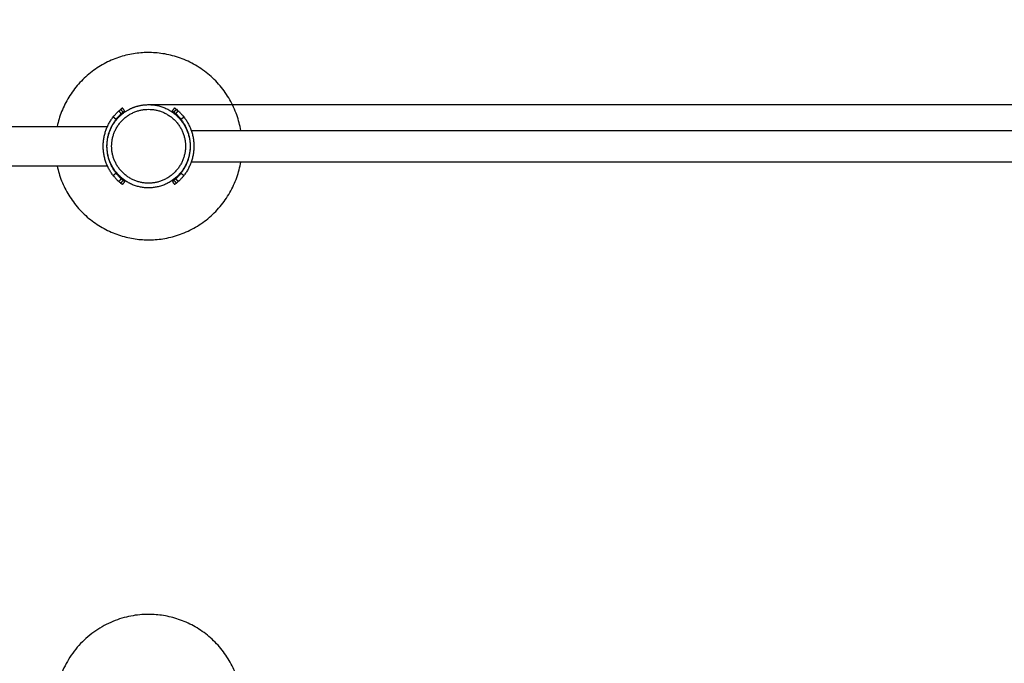
# Model space of a CAD drawing. Units: millimetres. Extents: x 17.7 to 35.6, y -11.6 to 5.3.
# Drawn here: x 23.3 to 24.4, y -5.2 to -4.5 of the extents above; entities that cross this region are included whole.
import ezdxf

# ---------------------------------------------------------------- set-up
doc = ezdxf.new("R2010")
doc.units = ezdxf.units.MM
doc.header["$MEASUREMENT"] = 0
doc.layers.get('0').update_dxf_attribs({"lineweight": 13})
doc.layers.get('Defpoints').update_dxf_attribs({"lineweight": 5})
doc.layers.add('DIASTASEIS', color=253, linetype='Continuous', lineweight=5)
doc.styles.get("Standard").update_dxf_attribs({"font": 'ARIALN.TTF'})
doc.dimstyles.get("Standard").update_dxf_attribs({"dimtxt": 0.18, "dimasz": 0.1, "dimexe": 0.05, "dimexo": 0, "dimgap": 0.09, "dimtad": 0, "dimzin": 0, "dimdsep": 46, "dimtxsty": 'Standard', "dimblk": 'OBLIQUE', "dimcen": 0.09, "dimadec": 0, "dimazin": 0, "dimtfac": 1, "dimtofl": 0, "dimtmove": 0, "dimatfit": 3, "dimldrblk": 'OBLIQUE', "dimfxl": 1, "dimtolj": 1, "dimtzin": 0, "dimarcsym": 0})

# ---------------------------------------------------------------- blocks, each defined once
blk = doc.blocks.new('KATOPSI_CL021')
at = {"lineweight": -3}
for points, weights, knots in [([(23.5712, -4.6613), (23.557, -4.5781), (23.4726, -4.5781), (23.392, -4.5781), (23.3749, -4.6569)], [0.939957744891, 0.741065059088, 1, 0.749629661731, 0.92730136922], [18.21194, 18.21194, 18.21194, 157.079633, 157.079633, 291.354099, 291.354099, 291.354099]), ([(23.4524, -4.6385), (23.4282, -4.6509), (23.4282, -4.6781), (23.4282, -4.7226), (23.4726, -4.7226), (23.5171, -4.7226), (23.5171, -4.6781), (23.5171, -4.6337), (23.4726, -4.6337), (23.4619, -4.6337), (23.4524, -4.6385)], [0.874962764693, 0.797559370855, 1, 0.707106781187, 1, 0.707106781187, 1, 0.707106781187, 1, 0.909550746487, 0.874965315935], [-228.733008, -228.733008, -228.733008, -185.902571, -185.902571, -123.935047, -123.935047, -61.967524, -61.967524, 0, 0, 19.136381, 19.136381, 19.136381]), ([(23.4726, -4.6387), (23.4332, -4.6387), (23.4332, -4.6781), (23.4332, -4.7176), (23.4726, -4.7176), (23.5121, -4.7176), (23.5121, -4.6781), (23.5121, -4.6387), (23.4726, -4.6387)], [1, 0.707106781187, 1, 0.707106781187, 1, 0.707106781187, 1, 0.707106781187, 1], [0, 0, 0, 61.967524, 61.967524, 123.935047, 123.935047, 185.902571, 185.902571, 247.870095, 247.870095, 247.870095]), ([(23.3749, -4.6993), (23.392, -4.7781), (23.4726, -4.7781), (23.557, -4.7781), (23.5712, -4.695)], [0.927301367108, 0.74962966322, 1, 0.741058099335, 0.939968437049], [-291.354099, -291.354099, -291.354099, -157.079633, -157.079633, -18.208208, -18.208208, -18.208208]), ([(23.5712, -5.2613), (23.557, -5.1781), (23.4726, -5.1781), (23.3726, -5.1781), (23.3726, -5.2781), (23.3726, -5.3625), (23.4558, -5.3767)], [0.939968412897, 0.741058115056, 1, 0.707106781187, 1, 0.74106547488, 0.939957106137], [18.208216, 18.208216, 18.208216, 157.079633, 157.079633, 314.159265, 314.159265, 453.026735, 453.026735, 453.026735])]:
    blk.add_rational_spline(points, weights, degree=2, knots=knots, dxfattribs=at)
for points, degree in [([(23.4408, -4.6404), (23.4415, -4.6398), (23.4422, -4.6392), (23.4429, -4.6387)], 3), ([(23.4454, -4.6418), (23.4441, -4.6402), (23.4429, -4.6387)], 2), ([(23.4471, -4.6404), (23.4459, -4.6388), (23.4447, -4.6372)], 2), ([(23.4981, -4.6404), (23.4993, -4.6388), (23.5005, -4.6372)], 2), ([(23.4998, -4.6418), (23.5011, -4.6402), (23.5024, -4.6387)], 2), ([(23.5005, -4.6372), (23.5005, -4.6372), (23.5005, -4.6372), (23.5005, -4.6372)], 3), ([(23.5024, -4.6387), (23.503, -4.6392), (23.5037, -4.6398), (23.5044, -4.6404)], 3), ([(23.438, -4.6494), (23.4364, -4.6482), (23.4348, -4.6469)], 2), ([(23.4435, -4.6434), (23.4422, -4.6419), (23.4408, -4.6404)], 2), ([(23.4435, -4.6434), (23.4441, -4.6428), (23.4448, -4.6423), (23.4454, -4.6418)], 3), ([(23.4981, -4.6405), (23.4981, -4.6405), (23.4981, -4.6405), (23.4981, -4.6405)], 3), ([(23.4998, -4.6418), (23.5005, -4.6423), (23.5011, -4.6428), (23.5017, -4.6434)], 3), ([(23.5017, -4.6434), (23.503, -4.6419), (23.5044, -4.6404)], 2), ([(23.5072, -4.6494), (23.5088, -4.6482), (23.5104, -4.6469)], 2), ([(22.1577, -4.6569), (22.5814, -4.6569), (23.0051, -4.6569), (23.4288, -4.6569)], 3), ([(23.4332, -4.6569), (23.4333, -4.6569), (23.4334, -4.6569), (23.4335, -4.6569)], 3), ([(23.5137, -4.6613), (23.5138, -4.6613), (23.5139, -4.6613)], 2), ([(23.5182, -4.6613), (24.3726, -4.6613), (25.227, -4.6613)], 2), ([(23.4288, -4.6993), (23.0051, -4.6993), (22.5814, -4.6993), (22.1577, -4.6993)], 3), ([(23.4335, -4.6993), (23.4334, -4.6993), (23.4333, -4.6993), (23.4332, -4.6993)], 3), ([(23.5139, -4.695), (23.5138, -4.695), (23.5137, -4.695)], 2), ([(25.227, -4.695), (24.3726, -4.695), (23.5182, -4.695)], 2), ([(23.438, -4.7069), (23.4364, -4.7081), (23.4348, -4.7094)], 2), ([(23.4435, -4.7129), (23.4422, -4.7144), (23.4408, -4.7159)], 2), ([(23.4454, -4.7145), (23.4448, -4.714), (23.4441, -4.7135), (23.4435, -4.7129)], 3), ([(23.5017, -4.7129), (23.5011, -4.7135), (23.5005, -4.714), (23.4998, -4.7145)], 3), ([(23.5017, -4.7129), (23.503, -4.7144), (23.5044, -4.7159)], 2), ([(23.5072, -4.7069), (23.5088, -4.7081), (23.5104, -4.7094)], 2), ([(23.4429, -4.7176), (23.4422, -4.7171), (23.4415, -4.7165), (23.4408, -4.7159)], 3), ([(23.4454, -4.7145), (23.4441, -4.7161), (23.4429, -4.7176)], 2), ([(23.4471, -4.7159), (23.4459, -4.7175), (23.4447, -4.7191)], 2), ([(23.4447, -4.7191), (23.4447, -4.7191), (23.4447, -4.7191), (23.4447, -4.7191)], 3), ([(23.4471, -4.7158), (23.4471, -4.7158), (23.4471, -4.7158), (23.4471, -4.7158)], 3), ([(23.4981, -4.7159), (23.4993, -4.7175), (23.5005, -4.7191)], 2), ([(23.4998, -4.7145), (23.5011, -4.7161), (23.5024, -4.7176)], 2), ([(23.5044, -4.7159), (23.5037, -4.7165), (23.503, -4.7171), (23.5024, -4.7176)], 3)]:
    blk.add_open_spline(points, degree=degree, dxfattribs=at)
for points, knots in [([(23.4429, -4.6387), (23.443, -4.6386), (23.443, -4.6385), (23.4431, -4.6384), (23.4432, -4.6384), (23.4432, -4.6384), (23.4432, -4.6384), (23.4433, -4.6384), (23.4433, -4.6384), (23.4433, -4.6383), (23.4433, -4.6383), (23.4433, -4.6383), (23.4433, -4.6383), (23.4433, -4.6383), (23.4433, -4.6383), (23.4434, -4.6383), (23.4434, -4.6382), (23.4435, -4.6382), (23.4435, -4.6381), (23.4436, -4.6381), (23.4436, -4.6381), (23.4438, -4.638), (23.4439, -4.6379), (23.4441, -4.6377), (23.4442, -4.6376), (23.4443, -4.6375), (23.4444, -4.6375), (23.4445, -4.6374), (23.4446, -4.6373), (23.4446, -4.6373), (23.4447, -4.6373), (23.4447, -4.6372), (23.4447, -4.6372), (23.4447, -4.6372)], [0, 0, 0, 0, 0.0625, 0.0625, 0.09375, 0.09375, 0.109375, 0.109375, 0.117188, 0.117188, 0.121094, 0.121094, 0.123047, 0.123047, 0.125, 0.125, 0.1875, 0.1875, 0.21875, 0.21875, 0.25, 0.25, 0.375, 0.375, 0.5, 0.5, 0.625, 0.625, 0.75, 0.75, 0.875, 0.875, 1, 1, 1, 1]), ([(23.5005, -4.6372), (23.5005, -4.6373), (23.5005, -4.6373), (23.5006, -4.6373), (23.5006, -4.6373), (23.5006, -4.6373), (23.5006, -4.6373), (23.5007, -4.6373), (23.5007, -4.6374), (23.5008, -4.6375), (23.5009, -4.6375), (23.5011, -4.6376), (23.5012, -4.6377), (23.5013, -4.6379), (23.5015, -4.638), (23.5017, -4.6381), (23.5018, -4.6382), (23.5021, -4.6384), (23.5022, -4.6386), (23.5024, -4.6387)], [0.125, 0.125, 0.125, 0.125, 0.1875, 0.1875, 0.21875, 0.21875, 0.25, 0.25, 0.375, 0.375, 0.5, 0.5, 0.625, 0.625, 0.75, 0.75, 0.875, 0.875, 1, 1, 1, 1]), ([(23.5005, -4.6372), (23.5005, -4.6372), (23.5005, -4.6372), (23.5005, -4.6372), (23.5005, -4.6372), (23.5005, -4.6372), (23.5005, -4.6372), (23.5005, -4.6372), (23.5005, -4.6372), (23.5005, -4.6372), (23.5005, -4.6372), (23.5005, -4.6372)], [0, 0, 0, 0, 0.0625, 0.0625, 0.09375, 0.09375, 0.109375, 0.109375, 0.1171875, 0.1171875, 0.1210938, 0.1210938, 0.1210938, 0.1210938]), ([(23.4348, -4.6469), (23.4349, -4.6468), (23.435, -4.6467), (23.4351, -4.6466), (23.4351, -4.6466), (23.4352, -4.6465), (23.4352, -4.6465), (23.4352, -4.6465), (23.4352, -4.6465), (23.4352, -4.6465), (23.4352, -4.6465), (23.4352, -4.6464), (23.4352, -4.6464), (23.4353, -4.6463), (23.4354, -4.6463), (23.4355, -4.6461), (23.4355, -4.6461), (23.4356, -4.646), (23.4356, -4.646), (23.4357, -4.6458), (23.4359, -4.6456), (23.4361, -4.6454), (23.4361, -4.6453), (23.4362, -4.6452), (23.4363, -4.6452), (23.4363, -4.6451), (23.4364, -4.645), (23.4367, -4.6447), (23.4369, -4.6444), (23.4375, -4.6438), (23.4377, -4.6435), (23.4383, -4.6429), (23.4385, -4.6427), (23.439, -4.6422), (23.4393, -4.6419), (23.4396, -4.6416), (23.4397, -4.6415), (23.4399, -4.6413), (23.4399, -4.6413), (23.44, -4.6412), (23.4401, -4.6411), (23.4402, -4.641), (23.4404, -4.6409), (23.4406, -4.6406), (23.4407, -4.6405), (23.4408, -4.6404)], [0, 0, 0, 0, 0.03125, 0.03125, 0.046875, 0.046875, 0.054688, 0.054688, 0.058594, 0.058594, 0.060547, 0.060547, 0.0625, 0.0625, 0.09375, 0.09375, 0.109375, 0.109375, 0.125, 0.125, 0.1875, 0.1875, 0.21875, 0.21875, 0.234375, 0.234375, 0.25, 0.25, 0.375, 0.375, 0.5, 0.5, 0.625, 0.625, 0.75, 0.75, 0.803571, 0.803571, 0.830357, 0.830357, 0.857143, 0.857143, 0.928571, 0.928571, 1, 1, 1, 1]), ([(23.438, -4.6494), (23.4381, -4.6493), (23.4381, -4.6492), (23.4383, -4.649), (23.4383, -4.649), (23.4384, -4.6489), (23.4384, -4.6489), (23.4384, -4.6489), (23.4384, -4.6489), (23.4384, -4.6489), (23.4384, -4.6489), (23.4384, -4.6488), (23.4384, -4.6488), (23.4385, -4.6488), (23.4385, -4.6487), (23.4386, -4.6486), (23.4387, -4.6485), (23.4388, -4.6484), (23.4388, -4.6483), (23.439, -4.6482), (23.439, -4.6481), (23.4392, -4.6479), (23.4393, -4.6477), (23.4395, -4.6476), (23.4395, -4.6475), (23.4396, -4.6474), (23.4396, -4.6474), (23.4397, -4.6473), (23.4398, -4.6472), (23.4399, -4.647), (23.4401, -4.6469), (23.4404, -4.6465), (23.4407, -4.6462), (23.4412, -4.6457), (23.4414, -4.6455), (23.4419, -4.645), (23.4421, -4.6448), (23.4424, -4.6444), (23.4425, -4.6444), (23.4427, -4.6442), (23.4428, -4.6441), (23.4429, -4.644), (23.443, -4.6439), (23.4431, -4.6438), (23.4431, -4.6437), (23.4433, -4.6436), (23.4434, -4.6435), (23.4435, -4.6434)], [0, 0, 0, 0, 0.03125, 0.03125, 0.0625, 0.0625, 0.064453, 0.064453, 0.066406, 0.066406, 0.070312, 0.070312, 0.078125, 0.078125, 0.09375, 0.09375, 0.125, 0.125, 0.15625, 0.15625, 0.1875, 0.1875, 0.25, 0.25, 0.265625, 0.265625, 0.28125, 0.28125, 0.3125, 0.3125, 0.375, 0.375, 0.5, 0.5, 0.625, 0.625, 0.75, 0.75, 0.803571, 0.803571, 0.857143, 0.857143, 0.892857, 0.892857, 0.928571, 0.928571, 1, 1, 1, 1]), ([(23.4454, -4.6418), (23.4455, -4.6417), (23.4456, -4.6416), (23.4457, -4.6415), (23.4457, -4.6415), (23.4458, -4.6415), (23.4458, -4.6414), (23.4458, -4.6414), (23.4458, -4.6414), (23.4458, -4.6414), (23.4458, -4.6414), (23.4459, -4.6414), (23.4459, -4.6414), (23.4459, -4.6414), (23.4459, -4.6413), (23.446, -4.6413), (23.4461, -4.6412), (23.4462, -4.6412), (23.4462, -4.6411), (23.4462, -4.6411), (23.4463, -4.6411), (23.4463, -4.641), (23.4464, -4.641), (23.4465, -4.6409), (23.4466, -4.6408), (23.4467, -4.6407), (23.4467, -4.6407), (23.4468, -4.6407), (23.4468, -4.6406), (23.4469, -4.6406), (23.447, -4.6405), (23.447, -4.6405), (23.4471, -4.6405), (23.4471, -4.6404), (23.4471, -4.6404), (23.4471, -4.6404)], [0, 0, 0, 0, 0.0625, 0.0625, 0.125, 0.125, 0.128906, 0.128906, 0.132812, 0.132812, 0.140625, 0.140625, 0.15625, 0.15625, 0.1875, 0.1875, 0.25, 0.25, 0.28125, 0.28125, 0.3125, 0.3125, 0.375, 0.375, 0.5, 0.5, 0.5625, 0.5625, 0.625, 0.625, 0.75, 0.75, 0.875, 0.875, 1, 1, 1, 1]), ([(23.4981, -4.6404), (23.4981, -4.6404), (23.4981, -4.6404), (23.4981, -4.6404), (23.4981, -4.6404), (23.4981, -4.6405)], [0, 0, 0, 0, 0.0625, 0.0625, 0.125, 0.125, 0.125, 0.125]), ([(23.4981, -4.6405), (23.4981, -4.6405), (23.4981, -4.6405), (23.4981, -4.6405), (23.4981, -4.6405), (23.4981, -4.6405), (23.4981, -4.6405), (23.4982, -4.6405), (23.4982, -4.6405), (23.4982, -4.6405), (23.4982, -4.6405), (23.4982, -4.6405), (23.4983, -4.6405), (23.4983, -4.6406), (23.4983, -4.6406), (23.4984, -4.6407), (23.4985, -4.6407), (23.4986, -4.6408), (23.4986, -4.6408), (23.4987, -4.6409), (23.4987, -4.6409), (23.4989, -4.641), (23.499, -4.6411), (23.4991, -4.6412), (23.4992, -4.6413), (23.4993, -4.6414), (23.4994, -4.6414), (23.4996, -4.6416), (23.4997, -4.6417), (23.4998, -4.6418)], [0.1289062, 0.1289062, 0.1289062, 0.1289062, 0.1328125, 0.1328125, 0.140625, 0.140625, 0.15625, 0.15625, 0.1875, 0.1875, 0.25, 0.25, 0.3125, 0.3125, 0.375, 0.375, 0.5, 0.5, 0.5625, 0.5625, 0.625, 0.625, 0.75, 0.75, 0.8125, 0.8125, 0.875, 0.875, 1, 1, 1, 1]), ([(23.5017, -4.6434), (23.5018, -4.6434), (23.5018, -4.6435), (23.5019, -4.6436), (23.5019, -4.6436), (23.502, -4.6436), (23.502, -4.6436), (23.502, -4.6437), (23.502, -4.6437), (23.502, -4.6437), (23.502, -4.6437), (23.502, -4.6437), (23.502, -4.6437), (23.5021, -4.6437), (23.5021, -4.6438), (23.5022, -4.6438), (23.5022, -4.6439), (23.5023, -4.6439), (23.5023, -4.644), (23.5024, -4.644), (23.5024, -4.644), (23.5025, -4.6441), (23.5025, -4.6442), (23.5027, -4.6443), (23.5028, -4.6444), (23.5029, -4.6446), (23.503, -4.6446), (23.503, -4.6446), (23.5031, -4.6447), (23.5031, -4.6448), (23.5032, -4.6448), (23.5034, -4.645), (23.5035, -4.6451), (23.5038, -4.6454), (23.5041, -4.6457), (23.5045, -4.6462), (23.5048, -4.6465), (23.5053, -4.647), (23.5055, -4.6473), (23.5059, -4.6477), (23.506, -4.6478), (23.5062, -4.6481), (23.5063, -4.6482), (23.5065, -4.6484), (23.5065, -4.6485), (23.5067, -4.6487), (23.5067, -4.6488), (23.507, -4.649), (23.5071, -4.6492), (23.5072, -4.6494)], [0, 0, 0, 0, 0.03125, 0.03125, 0.0625, 0.0625, 0.064453, 0.064453, 0.066406, 0.066406, 0.070312, 0.070312, 0.078125, 0.078125, 0.09375, 0.09375, 0.125, 0.125, 0.140625, 0.140625, 0.15625, 0.15625, 0.1875, 0.1875, 0.25, 0.25, 0.265625, 0.265625, 0.28125, 0.28125, 0.3125, 0.3125, 0.375, 0.375, 0.5, 0.5, 0.625, 0.625, 0.75, 0.75, 0.803571, 0.803571, 0.857143, 0.857143, 0.892857, 0.892857, 0.928571, 0.928571, 1, 1, 1, 1]), ([(23.5044, -4.6404), (23.5044, -4.6405), (23.5045, -4.6405), (23.5046, -4.6406), (23.5046, -4.6406), (23.5046, -4.6407), (23.5047, -4.6407), (23.5047, -4.6407), (23.5047, -4.6407), (23.5047, -4.6407), (23.5047, -4.6407), (23.5047, -4.6407), (23.5047, -4.6407), (23.5047, -4.6408), (23.5048, -4.6408), (23.5049, -4.6409), (23.5049, -4.6409), (23.505, -4.641), (23.505, -4.641), (23.5051, -4.6411), (23.5052, -4.6412), (23.5054, -4.6414), (23.5055, -4.6414), (23.5056, -4.6415), (23.5056, -4.6416), (23.5056, -4.6416), (23.5057, -4.6416), (23.5059, -4.6419), (23.5062, -4.6422), (23.5067, -4.6427), (23.507, -4.6429), (23.5075, -4.6435), (23.5077, -4.6438), (23.5083, -4.6444), (23.5085, -4.6447), (23.5089, -4.6451), (23.509, -4.6453), (23.5092, -4.6455), (23.5093, -4.6455), (23.5094, -4.6457), (23.5094, -4.6457), (23.5096, -4.646), (23.5098, -4.6462), (23.5101, -4.6465), (23.5102, -4.6467), (23.5104, -4.6469)], [0, 0, 0, 0, 0.03125, 0.03125, 0.046875, 0.046875, 0.0546875, 0.0546875, 0.0585938, 0.0585938, 0.0605469, 0.0605469, 0.0625, 0.0625, 0.09375, 0.09375, 0.109375, 0.109375, 0.125, 0.125, 0.1875, 0.1875, 0.21875, 0.21875, 0.234375, 0.234375, 0.25, 0.25, 0.375, 0.375, 0.5, 0.5, 0.625, 0.625, 0.75, 0.75, 0.8035714, 0.8035714, 0.8303571, 0.8303571, 0.8571429, 0.8571429, 0.9285714, 0.9285714, 0.9999999, 0.9999999, 0.9999999, 0.9999999]), ([(23.4408, -4.7159), (23.4408, -4.7158), (23.4407, -4.7158), (23.4406, -4.7157), (23.4406, -4.7157), (23.4406, -4.7156), (23.4406, -4.7156), (23.4406, -4.7156), (23.4405, -4.7156), (23.4405, -4.7156), (23.4405, -4.7156), (23.4405, -4.7156), (23.4405, -4.7156), (23.4405, -4.7155), (23.4404, -4.7155), (23.4403, -4.7154), (23.4403, -4.7154), (23.4403, -4.7153), (23.4402, -4.7153), (23.4401, -4.7152), (23.44, -4.7151), (23.4398, -4.7149), (23.4398, -4.7149), (23.4397, -4.7148), (23.4396, -4.7147), (23.4396, -4.7147), (23.4395, -4.7147), (23.4393, -4.7144), (23.439, -4.7141), (23.4385, -4.7136), (23.4383, -4.7134), (23.4377, -4.7128), (23.4375, -4.7125), (23.4369, -4.7119), (23.4367, -4.7116), (23.4363, -4.7112), (23.4362, -4.711), (23.436, -4.7108), (23.436, -4.7108), (23.4358, -4.7106), (23.4358, -4.7106), (23.4356, -4.7103), (23.4354, -4.7101), (23.4351, -4.7098), (23.435, -4.7096), (23.4348, -4.7094)], [0, 0, 0, 0, 0.03125, 0.03125, 0.046875, 0.046875, 0.0546875, 0.0546875, 0.0585938, 0.0585938, 0.0605469, 0.0605469, 0.0625, 0.0625, 0.09375, 0.09375, 0.109375, 0.109375, 0.125, 0.125, 0.1875, 0.1875, 0.21875, 0.21875, 0.234375, 0.234375, 0.25, 0.25, 0.375, 0.375, 0.5, 0.5, 0.625, 0.625, 0.75, 0.75, 0.8035714, 0.8035714, 0.8303571, 0.8303571, 0.8571429, 0.8571429, 0.9285714, 0.9285714, 0.9999999, 0.9999999, 0.9999999, 0.9999999]), ([(23.4435, -4.7129), (23.4435, -4.7129), (23.4434, -4.7128), (23.4433, -4.7127), (23.4433, -4.7127), (23.4432, -4.7126), (23.4432, -4.7126), (23.4432, -4.7126), (23.4432, -4.7126), (23.4432, -4.7126), (23.4432, -4.7126), (23.4432, -4.7126), (23.4432, -4.7126), (23.4431, -4.7126), (23.4431, -4.7125), (23.443, -4.7125), (23.443, -4.7124), (23.4429, -4.7124), (23.4429, -4.7123), (23.4428, -4.7123), (23.4428, -4.7123), (23.4427, -4.7122), (23.4427, -4.7121), (23.4425, -4.712), (23.4424, -4.7119), (23.4423, -4.7117), (23.4423, -4.7117), (23.4422, -4.7117), (23.4422, -4.7116), (23.4421, -4.7115), (23.442, -4.7115), (23.4419, -4.7113), (23.4417, -4.7112), (23.4414, -4.7108), (23.4412, -4.7106), (23.4407, -4.7101), (23.4404, -4.7098), (23.4399, -4.7093), (23.4397, -4.709), (23.4393, -4.7086), (23.4392, -4.7085), (23.439, -4.7082), (23.4389, -4.7081), (23.4388, -4.7079), (23.4387, -4.7078), (23.4385, -4.7076), (23.4385, -4.7075), (23.4383, -4.7073), (23.4381, -4.7071), (23.438, -4.7069)], [0, 0, 0, 0, 0.03125, 0.03125, 0.0625, 0.0625, 0.064453, 0.064453, 0.066406, 0.066406, 0.070312, 0.070312, 0.078125, 0.078125, 0.09375, 0.09375, 0.125, 0.125, 0.140625, 0.140625, 0.15625, 0.15625, 0.1875, 0.1875, 0.25, 0.25, 0.265625, 0.265625, 0.28125, 0.28125, 0.3125, 0.3125, 0.375, 0.375, 0.5, 0.5, 0.625, 0.625, 0.75, 0.75, 0.803571, 0.803571, 0.857143, 0.857143, 0.892857, 0.892857, 0.928571, 0.928571, 1, 1, 1, 1]), ([(23.5072, -4.7069), (23.5071, -4.707), (23.5071, -4.7071), (23.507, -4.7073), (23.5069, -4.7073), (23.5069, -4.7074), (23.5069, -4.7074), (23.5069, -4.7074), (23.5068, -4.7074), (23.5068, -4.7074), (23.5068, -4.7074), (23.5068, -4.7075), (23.5068, -4.7075), (23.5067, -4.7075), (23.5067, -4.7076), (23.5066, -4.7077), (23.5066, -4.7078), (23.5064, -4.7079), (23.5064, -4.708), (23.5063, -4.7081), (23.5062, -4.7082), (23.506, -4.7084), (23.5059, -4.7086), (23.5057, -4.7087), (23.5057, -4.7088), (23.5056, -4.7088), (23.5056, -4.7089), (23.5055, -4.709), (23.5055, -4.7091), (23.5053, -4.7093), (23.5052, -4.7094), (23.5048, -4.7098), (23.5045, -4.7101), (23.5041, -4.7106), (23.5038, -4.7108), (23.5034, -4.7113), (23.5031, -4.7115), (23.5028, -4.7119), (23.5027, -4.7119), (23.5025, -4.7121), (23.5025, -4.7122), (23.5023, -4.7123), (23.5022, -4.7124), (23.5021, -4.7125), (23.5021, -4.7126), (23.5019, -4.7127), (23.5018, -4.7128), (23.5017, -4.7129)], [0, 0, 0, 0, 0.03125, 0.03125, 0.0625, 0.0625, 0.064453, 0.064453, 0.066406, 0.066406, 0.070312, 0.070312, 0.078125, 0.078125, 0.09375, 0.09375, 0.125, 0.125, 0.15625, 0.15625, 0.1875, 0.1875, 0.25, 0.25, 0.265625, 0.265625, 0.28125, 0.28125, 0.3125, 0.3125, 0.375, 0.375, 0.5, 0.5, 0.625, 0.625, 0.75, 0.75, 0.803571, 0.803571, 0.857143, 0.857143, 0.892857, 0.892857, 0.928571, 0.928571, 1, 1, 1, 1]), ([(23.5104, -4.7094), (23.5103, -4.7095), (23.5102, -4.7096), (23.5101, -4.7097), (23.5101, -4.7097), (23.5101, -4.7098), (23.51, -4.7098), (23.51, -4.7098), (23.51, -4.7098), (23.51, -4.7098), (23.51, -4.7098), (23.51, -4.7099), (23.51, -4.7099), (23.5099, -4.7099), (23.5099, -4.71), (23.5098, -4.7102), (23.5097, -4.7102), (23.5097, -4.7103), (23.5096, -4.7103), (23.5095, -4.7105), (23.5094, -4.7107), (23.5092, -4.7109), (23.5091, -4.711), (23.509, -4.7111), (23.5089, -4.7111), (23.5089, -4.7112), (23.5088, -4.7113), (23.5085, -4.7116), (23.5083, -4.7119), (23.5077, -4.7125), (23.5075, -4.7128), (23.507, -4.7134), (23.5067, -4.7136), (23.5062, -4.7141), (23.5059, -4.7144), (23.5056, -4.7147), (23.5055, -4.7148), (23.5054, -4.715), (23.5053, -4.715), (23.5052, -4.7151), (23.5052, -4.7151), (23.505, -4.7153), (23.5049, -4.7154), (23.5046, -4.7157), (23.5045, -4.7158), (23.5044, -4.7159)], [0, 0, 0, 0, 0.03125, 0.03125, 0.046875, 0.046875, 0.054688, 0.054688, 0.058594, 0.058594, 0.060547, 0.060547, 0.0625, 0.0625, 0.09375, 0.09375, 0.109375, 0.109375, 0.125, 0.125, 0.1875, 0.1875, 0.21875, 0.21875, 0.234375, 0.234375, 0.25, 0.25, 0.375, 0.375, 0.5, 0.5, 0.625, 0.625, 0.75, 0.75, 0.803571, 0.803571, 0.830357, 0.830357, 0.857143, 0.857143, 0.928571, 0.928571, 1, 1, 1, 1]), ([(23.4447, -4.7191), (23.4447, -4.719), (23.4447, -4.719), (23.4447, -4.719), (23.4446, -4.719), (23.4446, -4.719), (23.4446, -4.719), (23.4446, -4.719), (23.4445, -4.7189), (23.4444, -4.7188), (23.4443, -4.7188), (23.4442, -4.7186), (23.4441, -4.7186), (23.4439, -4.7184), (23.4438, -4.7183), (23.4435, -4.7182), (23.4434, -4.7181), (23.4432, -4.7179), (23.443, -4.7177), (23.4429, -4.7176)], [0.125, 0.125, 0.125, 0.125, 0.1875, 0.1875, 0.21875, 0.21875, 0.25, 0.25, 0.375, 0.375, 0.5, 0.5, 0.625, 0.625, 0.75, 0.75, 0.875, 0.875, 1, 1, 1, 1]), ([(23.4447, -4.7191), (23.4447, -4.7191), (23.4447, -4.7191), (23.4447, -4.7191), (23.4447, -4.7191), (23.4447, -4.7191), (23.4447, -4.7191), (23.4447, -4.7191), (23.4447, -4.7191), (23.4447, -4.7191), (23.4447, -4.7191), (23.4447, -4.7191)], [0, 0, 0, 0, 0.0625, 0.0625, 0.09375, 0.09375, 0.109375, 0.109375, 0.1171875, 0.1171875, 0.1210938, 0.1210938, 0.1210938, 0.1210938]), ([(23.4471, -4.7158), (23.4471, -4.7158), (23.4471, -4.7158), (23.4471, -4.7158), (23.4471, -4.7158), (23.4471, -4.7158), (23.4471, -4.7158), (23.4471, -4.7158), (23.4471, -4.7158), (23.447, -4.7158), (23.447, -4.7158), (23.447, -4.7158), (23.447, -4.7158), (23.4469, -4.7157), (23.4469, -4.7157), (23.4468, -4.7156), (23.4467, -4.7156), (23.4466, -4.7155), (23.4466, -4.7155), (23.4465, -4.7154), (23.4465, -4.7154), (23.4463, -4.7153), (23.4462, -4.7152), (23.4461, -4.7151), (23.446, -4.715), (23.4459, -4.7149), (23.4459, -4.7149), (23.4457, -4.7147), (23.4455, -4.7146), (23.4454, -4.7145)], [0.1289062, 0.1289062, 0.1289062, 0.1289062, 0.1328125, 0.1328125, 0.140625, 0.140625, 0.15625, 0.15625, 0.1875, 0.1875, 0.25, 0.25, 0.3125, 0.3125, 0.375, 0.375, 0.5, 0.5, 0.5625, 0.5625, 0.625, 0.625, 0.75, 0.75, 0.8125, 0.8125, 0.875, 0.875, 1, 1, 1, 1]), ([(23.4471, -4.7159), (23.4471, -4.7159), (23.4471, -4.7159), (23.4471, -4.7159), (23.4471, -4.7158), (23.4471, -4.7158)], [0, 0, 0, 0, 0.0625, 0.0625, 0.125, 0.125, 0.125, 0.125]), ([(23.4998, -4.7145), (23.4997, -4.7146), (23.4997, -4.7147), (23.4995, -4.7148), (23.4995, -4.7148), (23.4994, -4.7148), (23.4994, -4.7148), (23.4994, -4.7149), (23.4994, -4.7149), (23.4994, -4.7149), (23.4994, -4.7149), (23.4994, -4.7149), (23.4994, -4.7149), (23.4993, -4.7149), (23.4993, -4.715), (23.4992, -4.715), (23.4991, -4.7151), (23.4991, -4.7151), (23.499, -4.7152), (23.499, -4.7152), (23.499, -4.7152), (23.4989, -4.7153), (23.4988, -4.7153), (23.4987, -4.7154), (23.4986, -4.7155), (23.4985, -4.7156), (23.4985, -4.7156), (23.4984, -4.7156), (23.4984, -4.7157), (23.4983, -4.7157), (23.4983, -4.7157), (23.4982, -4.7158), (23.4982, -4.7158), (23.4981, -4.7159), (23.4981, -4.7159), (23.4981, -4.7159)], [0, 0, 0, 0, 0.0625, 0.0625, 0.125, 0.125, 0.128906, 0.128906, 0.132812, 0.132812, 0.140625, 0.140625, 0.15625, 0.15625, 0.1875, 0.1875, 0.25, 0.25, 0.28125, 0.28125, 0.3125, 0.3125, 0.375, 0.375, 0.5, 0.5, 0.5625, 0.5625, 0.625, 0.625, 0.75, 0.75, 0.875, 0.875, 1, 1, 1, 1]), ([(23.5024, -4.7176), (23.5023, -4.7177), (23.5022, -4.7178), (23.5021, -4.7178), (23.502, -4.7179), (23.502, -4.7179), (23.502, -4.7179), (23.502, -4.7179), (23.502, -4.7179), (23.5019, -4.7179), (23.5019, -4.7179), (23.5019, -4.718), (23.5019, -4.718), (23.5019, -4.718), (23.5019, -4.718), (23.5019, -4.718), (23.5018, -4.7181), (23.5017, -4.7181), (23.5017, -4.7182), (23.5016, -4.7182), (23.5016, -4.7182), (23.5014, -4.7183), (23.5013, -4.7184), (23.5011, -4.7186), (23.5011, -4.7186), (23.5009, -4.7188), (23.5008, -4.7188), (23.5007, -4.7189), (23.5007, -4.7189), (23.5006, -4.719), (23.5005, -4.719), (23.5005, -4.7191), (23.5005, -4.7191), (23.5005, -4.7191)], [0, 0, 0, 0, 0.0625, 0.0625, 0.09375, 0.09375, 0.109375, 0.109375, 0.117188, 0.117188, 0.121094, 0.121094, 0.123047, 0.123047, 0.125, 0.125, 0.1875, 0.1875, 0.21875, 0.21875, 0.25, 0.25, 0.375, 0.375, 0.5, 0.5, 0.625, 0.625, 0.75, 0.75, 0.875, 0.875, 1, 1, 1, 1])]:
    blk.add_open_spline(points, degree=3, knots=knots, dxfattribs=at)
for points, weights in [([(23.4348, -4.7094), (23.4107, -4.6781), (23.4348, -4.6469)], [1, 0.790798141019, 1]), ([(23.4282, -4.678), (23.4282, -4.662), (23.438, -4.6494)], [0.895402185125, 0.895969852195, 1]), ([(23.5072, -4.6494), (23.5168, -4.6617), (23.5171, -4.6772)], [1, 0.898341106467, 0.895481819063]), ([(23.5104, -4.6469), (23.5346, -4.6781), (23.5104, -4.7094)], [1, 0.790798141019, 1]), ([(23.438, -4.7069), (23.4282, -4.6943), (23.4282, -4.6783)], [1, 0.896044726062, 0.895403055857]), ([(23.517, -4.6792), (23.5167, -4.6947), (23.5072, -4.7069)], [0.895512605903, 0.898845214404, 1])]:
    blk.add_rational_spline(points, weights, degree=2, dxfattribs=at)
blk = doc.blocks.new('ORIA_CL021')
blk.add_blockref('KATOPSI_CL021', (0, 0))
blk = doc.blocks.new('_Oblique')
at = {"color": 0, "linetype": 'ByBlock', "lineweight": -2}
blk.add_line((-0.5, -0.5), (0.5, 0.5), dxfattribs=at)
blk = doc.blocks.new('*D33')
at = {"layer": 'Defpoints', "color": 0}
for p in [(22.7697, -3.1337), (21.9734, -10.7226), (28.2347, -10.7226)]:
    blk.add_point(p, dxfattribs=at)
at = {"layer": 'DIASTASEIS', "color": 0, "lineweight": -2}
for p, q in [((22.7697, -3.1337), (28.2847, -3.1337)), ((28.2347, -3.1337), (28.2347, -6.6473)), ((28.2347, -10.7226), (28.2347, -7.209)), ((21.9734, -10.7226), (28.2847, -10.7226))]:
    blk.add_line(p, q, dxfattribs=at)
at = {"layer": 'DIASTASEIS', "color": 0, "linetype": 'ByBlock', "lineweight": -2, "xscale": 0.1, "yscale": 0.1, "zscale": 0.1}
for p, rotation in [((28.2347, -3.1337), 90), ((28.2347, -10.7226), 270)]:
    blk.add_blockref('_Oblique', p, dxfattribs=dict(at, rotation=rotation))
at = {"layer": 'DIASTASEIS', "color": 0, "insert": (28.2347, -6.9282), "char_height": 0.18, "attachment_point": 5, "rotation": 90}
blk.add_mtext('\\A1;7.60', dxfattribs=at)
blk = doc.blocks.new('*D34')
at = {"layer": 'Defpoints', "color": 0}
for p in [(23.4716, -4.6337), (22.2726, -9.2226), (27.5078, -9.2226)]:
    blk.add_point(p, dxfattribs=at)
at = {"layer": 'DIASTASEIS', "color": 0, "lineweight": -2}
for p, q in [((23.4716, -4.6337), (27.5578, -4.6337)), ((27.5078, -4.6337), (27.5078, -6.6437)), ((27.5078, -9.2226), (27.5078, -7.2126)), ((22.2726, -9.2226), (27.5578, -9.2226))]:
    blk.add_line(p, q, dxfattribs=at)
at = {"layer": 'DIASTASEIS', "color": 0, "linetype": 'ByBlock', "lineweight": -2, "xscale": 0.1, "yscale": 0.1, "zscale": 0.1}
for p, rotation in [((27.5078, -4.6337), 90), ((27.5078, -9.2226), 270)]:
    blk.add_blockref('_Oblique', p, dxfattribs=dict(at, rotation=rotation))
at = {"layer": 'DIASTASEIS', "color": 0, "insert": (27.5078, -6.9282), "char_height": 0.18, "attachment_point": 5, "rotation": 90}
blk.add_mtext('\\A1;4.60', dxfattribs=at)
blk = doc.blocks.new('*D36')
at = {"layer": 'Defpoints', "color": 0}
for p in [(26.817, -4.9782), (17.7282, -8.475), (26.817, -11.4335)]:
    blk.add_point(p, dxfattribs=at)
at = {"layer": 'DIASTASEIS', "color": 0, "lineweight": -2}
for p, q in [((26.817, -4.9782), (26.817, -11.4835)), ((17.7282, -8.475), (17.7282, -11.4835)), ((17.7282, -11.4335), (21.9911, -11.4335)), ((26.817, -11.4335), (22.5541, -11.4335))]:
    blk.add_line(p, q, dxfattribs=at)
at = {"layer": 'DIASTASEIS', "color": 0, "linetype": 'ByBlock', "lineweight": -2, "xscale": 0.1, "yscale": 0.1, "zscale": 0.1, "rotation": 180}
blk.add_blockref('_Oblique', (17.7282, -11.4335), dxfattribs=at)
at = {"layer": 'DIASTASEIS', "color": 0, "linetype": 'ByBlock', "lineweight": -2, "xscale": 0.1, "yscale": 0.1, "zscale": 0.1}
blk.add_blockref('_Oblique', (26.817, -11.4335), dxfattribs=at)
at = {"layer": 'DIASTASEIS', "color": 0, "insert": (22.2726, -11.4335), "char_height": 0.18, "attachment_point": 5}
blk.add_mtext('\\A1;9.10', dxfattribs=at)

msp = doc.modelspace()

# ---------------------------------------------------------------- block references
msp.add_blockref('ORIA_CL021', (0, 0))

# ---------------------------------------------------------------- dimensions: what is measured, and where the dimension line sits
at = {"layer": 'DIASTASEIS'}
for base, p1, p2, picture, middle in [((28.2347, -10.7226), (22.7697, -3.1337), (21.9734, -10.7226), '*D33', (28.2347, -6.9282)), ((27.5078, -9.2226), (23.4716, -4.6337), (22.2726, -9.2226), '*D34', (27.5078, -6.9282))]:
    dim = msp.add_linear_dim(base=base, p1=p1, p2=p2, angle=90, dimstyle='Standard', override={"dimrnd": 0.05, "dimtxsty": 'Standard', "dimldrblk": 'Oblique'}, dxfattribs=at)
    dim.commit()
    dim.dimension.update_dxf_attribs({"geometry": picture, "text_midpoint": middle})
dim = msp.add_linear_dim(base=(26.817, -11.4335), p1=(17.7282, -8.475), p2=(26.817, -4.9782), dimstyle='Standard', override={"dimrnd": 0.05, "dimtxsty": 'Standard', "dimldrblk": 'Oblique'}, dxfattribs=at)
dim.commit()
dim.dimension.update_dxf_attribs({"geometry": '*D36', "text_midpoint": (22.2726, -11.4335)})

doc.saveas('drawing.dxf')
